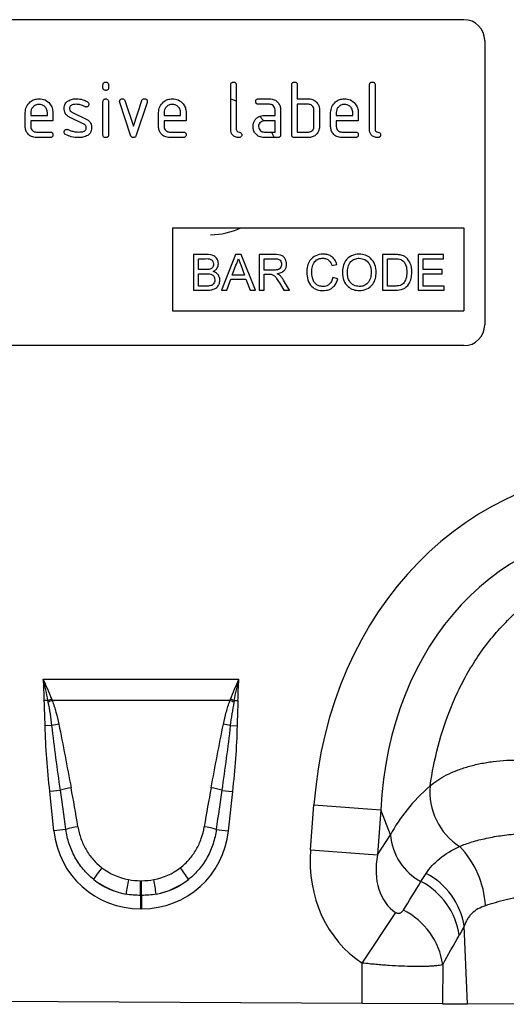
# Model space of a CAD drawing. Units: millimetres. Extents: x 3548 to 5384, y 3426 to 4406.
# Drawn here: x 4705 to 4775, y 4169 to 4311 of the extents above; entities that cross this region are included whole.
import ezdxf

# ---------------------------------------------------------------- set-up
doc = ezdxf.new("R2010")
doc.units = ezdxf.units.MM
doc.layers.add('3006477', color=7, linetype='Continuous')

# ---------------------------------------------------------------- blocks, each defined once
blk = doc.blocks.new('1256130_002_Front_view')
for p, q in [((881.5, 137.5), (789.5, 137.5)), ((884.5, 134.5), (884.5, 93.5)), ((829.5, 127.71), (829.5, 128.1)), ((830.3, 128.1), (830.3, 127.71)), ((847.9, 121.7), (847.9, 128.1)), ((848.7, 128.1), (848.7, 121.7)), ((856.7, 120.9), (856.7, 128.1)), ((857.5, 128.1), (857.5, 126.1)), ((867.9, 121.7), (867.9, 128.1)), ((868.7, 128.1), (868.7, 121.7)), ((829.5, 120.9), (829.5, 125.67)), ((830.3, 125.67), (830.3, 120.9)), ((833.49, 120.83), (831.92, 125.57)), ((832.67, 125.83), (833.88, 122.17)), ((833.88, 122.17), (835.09, 125.83)), ((835.85, 125.57), (834.28, 120.83)), ((847.9, 126.07), (848.7, 125.79)), ((851.91, 126.1), (853.5, 126.1)), ((853.5, 125.3), (851.91, 125.3)), ((857.5, 126.1), (859.1, 126.1)), ((859.1, 125.3), (857.5, 125.3)), ((857.5, 125.3), (857.5, 121.3)), ((818.3, 122.1), (818.3, 124.1)), ((819.1, 124.1), (819.1, 123.7)), ((819.1, 123.7), (821.49, 123.7)), ((821.49, 123.7), (821.49, 124.1)), ((822.28, 124.1), (822.28, 122.9)), ((825.02, 124.17), (827.08, 123.17)), ((837.5, 122.1), (837.5, 124.1)), ((838.3, 124.1), (838.3, 123.7)), ((838.3, 123.7), (840.69, 123.7)), ((840.69, 123.7), (840.69, 124.1)), ((841.48, 124.1), (841.48, 122.9)), ((852.71, 123.7), (854.3, 123.7)), ((854.3, 123.7), (854.3, 124.5)), ((855.1, 124.5), (855.1, 120.9)), ((859.9, 122.1), (859.9, 124.5)), ((860.7, 124.5), (860.7, 122.1)), ((862.3, 122.1), (862.3, 124.1)), ((863.1, 124.1), (863.1, 123.7)), ((863.1, 123.7), (865.49, 123.7)), ((865.49, 123.7), (865.49, 124.1)), ((866.28, 124.1), (866.28, 122.9)), ((819.1, 122.9), (819.1, 122.1)), ((822.28, 122.9), (819.1, 122.9)), ((826.74, 122.45), (824.7, 123.44)), ((838.3, 122.9), (838.3, 122.1)), ((841.48, 122.9), (838.3, 122.9)), ((854.3, 122.9), (852.71, 122.9)), ((854.3, 121.3), (854.3, 122.9)), ((863.1, 122.9), (863.1, 122.1)), ((866.28, 122.9), (863.1, 122.9)), ((819.9, 121.3), (821.88, 121.3)), ((839.1, 121.3), (841.08, 121.3)), ((852.71, 121.3), (854.3, 121.3)), ((853.77, 121.3), (854.17, 120.5)), ((857.5, 121.3), (859.1, 121.3)), ((863.9, 121.3), (865.88, 121.3)), ((821.88, 120.5), (819.9, 120.5)), ((841.08, 120.5), (839.1, 120.5)), ((854.7, 120.5), (852.71, 120.5)), ((859.1, 120.5), (857.1, 120.5)), ((865.88, 120.5), (863.9, 120.5)), ((839.5, 107.5), (881.5, 107.5)), ((839.5, 107.5), (839.5, 95.5)), ((881.5, 107.5), (881.5, 95.5)), ((844.44, 103.64), (842.52, 103.64)), ((842.52, 103.64), (842.52, 98.5)), ((843.25, 101.46), (843.25, 103.04)), ((843.25, 103.04), (844.22, 103.04)), ((848.6, 103.64), (846.56, 98.5)), ((849.42, 103.64), (848.6, 103.64)), ((851.46, 98.5), (849.42, 103.64)), ((852, 103.64), (852, 98.5)), ((854.23, 103.64), (852, 103.64)), ((852.73, 101.4), (852.73, 103.04)), ((852.73, 103.04), (854.26, 103.04)), ((869.79, 103.64), (869.79, 98.5)), ((871.54, 103.64), (869.79, 103.64)), ((870.51, 103.04), (871.55, 103.04)), ((870.51, 99.09), (870.51, 103.04)), ((878.54, 103.64), (874.92, 103.64)), ((874.92, 103.64), (874.92, 98.5)), ((875.65, 101.46), (875.65, 103.04)), ((875.65, 103.04), (878.54, 103.04)), ((878.54, 103.04), (878.54, 103.64)), ((844.3, 101.46), (843.25, 101.46)), ((843.25, 100.87), (844.38, 100.87)), ((843.25, 99.09), (843.25, 100.87)), ((848.13, 100.67), (848.66, 102.1)), ((849.39, 102.02), (849.89, 100.67)), ((854.1, 101.4), (852.73, 101.4)), ((852.73, 100.8), (853.47, 100.8)), ((852.73, 98.5), (852.73, 100.8)), ((862.48, 102.05), (863.2, 102.21)), ((878.35, 101.46), (875.65, 101.46)), ((875.65, 100.87), (878.35, 100.87)), ((875.65, 99.09), (875.65, 100.87)), ((878.35, 100.87), (878.35, 101.46)), ((847.33, 98.5), (847.91, 100.08)), ((847.91, 100.08), (850.1, 100.08)), ((849.89, 100.67), (848.13, 100.67)), ((850.1, 100.08), (850.69, 98.5)), ((854.91, 99.58), (855.55, 98.5)), ((856.38, 98.5), (855.53, 99.92)), ((863.33, 100.14), (862.61, 100.31)), ((842.52, 98.5), (844.45, 98.5)), ((844.46, 99.09), (843.25, 99.09)), ((846.56, 98.5), (847.33, 98.5)), ((850.69, 98.5), (851.46, 98.5)), ((852, 98.5), (852.73, 98.5)), ((855.55, 98.5), (856.38, 98.5)), ((869.79, 98.5), (871.63, 98.5)), ((871.57, 99.09), (870.51, 99.09)), ((874.92, 98.5), (878.68, 98.5)), ((878.68, 99.09), (875.65, 99.09)), ((878.68, 98.5), (878.68, 99.09)), ((839.5, 95.5), (881.5, 95.5)), ((881.5, 90.5), (789.5, 90.5)), ((820.9, 42.39), (849.09, 42.39)), ((821.58, 39.32), (821.05, 39.31)), ((847.8, 39.32), (822.2, 39.32)), ((848.41, 39.32), (848.95, 39.31)), ((822.15, 35.72), (821.17, 35.7)), ((847.84, 35.72), (848.82, 35.7)), ((823.37, 26.38), (821.84, 26.22)), ((822.43, 20.56), (821.84, 26.22)), ((846.62, 26.38), (848.15, 26.22)), ((848.15, 26.22), (847.56, 20.56)), ((859.41, 17.81), (859.9, 24.28)), ((859.9, 24.28), (869.53, 23.56)), ((869.53, 23.56), (869.04, 17.09)), ((870.93, 19.97), (869.53, 23.56)), ((824.17, 20.74), (822.43, 20.56)), ((845.83, 20.74), (847.56, 20.56)), ((869.04, 17.09), (870.93, 19.97)), ((859.41, 17.81), (869.04, 17.09)), ((834.92, 13.35), (835.07, 13.35)), ((834.92, 11.23), (834.92, 13.35)), ((835.07, 11.23), (835.07, 13.35)), ((834.92, 11.23), (834.92, 9.31)), ((835.07, 11.23), (834.92, 11.23)), ((835.07, 11.23), (835.07, 9.31)), ((835.07, 9.31), (834.92, 9.31)), ((866.86, 1.47), (871.67, 8.77)), ((882.01, -4.41), (881.53, 6.79)), ((866.83, -4.34), (866.86, 1.47)), ((878.45, 1.25), (878.42, -4.4)), ((866.83, -4.34), (803.12, -4.02)), ((878.42, -4.4), (866.83, -4.34)), ((878.42, -4.4), (882.01, -4.41)), ((893.7, -4.47), (882.01, -4.41))]:
    blk.add_line(p, q)
at = {"flags": 128}
blk.add_lwpolyline([(852.05, 123.59), (852.07, 123.57), (852.64, 122.95)], dxfattribs=at)
for centre, radius, start, end in [((881.5, 134.5), 3, 0, 90), ((845, 116.5), 10, 270, 295.8419), ((881.5, 93.5), 3, 270, 0), ((829.39, 19.12), 21.66, 109.6156, 111.1307), ((829.13, 20.29), 20.26, 110.0144, 111.7482), ((840.86, 20.29), 20.26, 68.2518, 69.9856), ((840.6, 19.12), 21.66, 68.8693, 70.3844), ((826.64, 18.38), 17.91, 101.2973, 104.5169), ((843.35, 18.38), 17.91, 75.4831, 78.7027), ((886, 26.19), 9.41, 174.9435, 237.0431), ((827.39, 12.94), 14.03, 100.1695, 106.6235), ((842.61, 12.94), 14.03, 73.3765, 79.8305), ((827.58, 9.5), 11.75, 98.2409, 106.9087), ((842.41, 9.5), 11.75, 73.0913, 81.7591), ((879.29, 20.61), 8.39, 184.4063, 241.7017), ((870.97, 8.9), 13.67, 3.5795, 43.4934), ((841.87, 5.08), 16.11, 141.0341, 148.3136), ((828.12, 5.08), 16.11, 31.6864, 38.9659), ((871.29, 5.19), 10.37, 8.8588, 62.6606), ((883.12, 3.77), 50.88, 168.9701, 171.3489), ((786.87, 3.77), 50.88, 8.6511, 11.0299), ((870.52, 3.99), 10.41, 8.2257, 62.582), ((868.12, -0.25), 10.44, 8.2495, 63.4914)]:
    blk.add_arc(centre, radius, start, end)
for centre, major_axis, ratio, start_param, end_param in [((913.02, 12.74), (22.22, -57.03), 0.849591, 2.817574, 4.199488), ((913.02, 12.74), (-19.13, 49.12), 0.796813, 5.959167, 7.341081), ((911.77, 15.93), (42.7, 4.85), 0.561308, 2.47099, 2.775889), ((824.4, 1.82), (-4.11, 38.93), 0.051089, 5.214594, 5.389824), ((824.4, 2.02), (-4.13, 38.93), 0.102178, 5.214509, 5.389739), ((845.59, 2.02), (4.13, 38.93), 0.102178, 0.893446, 1.068676), ((845.59, 1.82), (4.11, 38.93), 0.051089, 0.893361, 1.068591), ((835.73, 22.77), (9.25, 10.27), 0.940719, 2.438827, 3.844358), ((834.26, 22.77), (-9.25, 10.27), 0.940719, 2.438827, 3.844358), ((878.16, 18.67), (-11.26, -17.24), 0.874317, 5.274834, 6.280196), ((878.16, 18.67), (6.48, 9.92), 0.675428, 2.133241, 3.138603), ((835.23, 22.42), (8.02, 4.8), 0.959432, 3.502876, 3.968793), ((834.77, 22.42), (8.02, -4.8), 0.959432, 5.455985, 5.921902), ((835.73, 22.77), (7.99, 8.87), 0.921444, 3.192041, 3.657958), ((835.23, 22.21), (10.27, 4.58), 0.974203, 3.620006, 4.085923), ((834.26, 22.77), (-7.99, 8.87), 0.921444, 2.625227, 3.091144), ((834.77, 22.21), (10.27, -4.58), 0.974203, 5.338855, 5.804772), ((789.81, -116.61), (162.28, 260.52), 0.014827, 5.225082, 5.243325), ((799.47, -116.66), (152.51, 261.06), 0.032658, 5.199959, 5.218202)]:
    blk.add_ellipse(centre, major_axis=major_axis, ratio=ratio, start_param=start_param, end_param=end_param)
for points, knots in [([(829.5, 128.1), (829.5, 128.16), (829.51, 128.28), (829.61, 128.43), (829.76, 128.49), (829.85, 128.5), (829.9, 128.5)], [0, 0, 0, 0, 0.280747, 0.559078, 0.7793, 1, 1, 1, 1]), ([(829.9, 128.5), (829.96, 128.5), (830.08, 128.49), (830.23, 128.39), (830.29, 128.24), (830.3, 128.15), (830.3, 128.1)], [0, 0, 0, 0, 0.280669, 0.558898, 0.779069, 1, 1, 1, 1]), ([(847.9, 128.1), (847.9, 128.16), (847.91, 128.28), (848.01, 128.43), (848.16, 128.49), (848.25, 128.5), (848.3, 128.5)], [0, 0, 0, 0, 0.280763, 0.559007, 0.779253, 1, 1, 1, 1]), ([(848.3, 128.5), (848.36, 128.5), (848.48, 128.49), (848.63, 128.39), (848.69, 128.24), (848.7, 128.15), (848.7, 128.1)], [0, 0, 0, 0, 0.280669, 0.558931, 0.779165, 1, 1, 1, 1]), ([(856.7, 128.1), (856.7, 128.16), (856.71, 128.28), (856.81, 128.43), (856.96, 128.49), (857.05, 128.5), (857.1, 128.5)], [0, 0, 0, 0, 0.280763, 0.559007, 0.779253, 1, 1, 1, 1]), ([(857.1, 128.5), (857.16, 128.5), (857.28, 128.49), (857.43, 128.39), (857.49, 128.24), (857.5, 128.15), (857.5, 128.1)], [0, 0, 0, 0, 0.280669, 0.558931, 0.779165, 1, 1, 1, 1]), ([(867.9, 128.1), (867.9, 128.16), (867.91, 128.28), (868.01, 128.43), (868.16, 128.49), (868.25, 128.5), (868.3, 128.5)], [0, 0, 0, 0, 0.280763, 0.559007, 0.779253, 1, 1, 1, 1]), ([(868.3, 128.5), (868.36, 128.5), (868.48, 128.49), (868.63, 128.39), (868.69, 128.24), (868.7, 128.15), (868.7, 128.1)], [0, 0, 0, 0, 0.280669, 0.558931, 0.779165, 1, 1, 1, 1]), ([(829.9, 127.31), (829.84, 127.31), (829.72, 127.32), (829.57, 127.42), (829.51, 127.56), (829.5, 127.66), (829.5, 127.71)], [0, 0, 0, 0, 0.280602, 0.55855, 0.778688, 1, 1, 1, 1]), ([(830.3, 127.71), (830.3, 127.64), (830.29, 127.52), (830.19, 127.38), (830.04, 127.31), (829.95, 127.31), (829.9, 127.31)], [0, 0, 0, 0, 0.280653, 0.559015, 0.779223, 1, 1, 1, 1]), ([(818.3, 124.1), (818.33, 124.39), (818.4, 124.98), (818.95, 125.63), (819.6, 126.04), (820.06, 126.08), (820.29, 126.1)], [0, 0, 0, 0, 0.279553, 0.559352, 0.779634, 1, 1, 1, 1]), ([(820.29, 125.29), (820.12, 125.27), (819.76, 125.23), (819.38, 124.9), (819.14, 124.51), (819.11, 124.24), (819.1, 124.1)], [0, 0, 0, 0, 0.279532, 0.559299, 0.779622, 1, 1, 1, 1]), ([(820.29, 126.1), (820.59, 126.07), (821.18, 126), (821.83, 125.46), (822.22, 124.79), (822.26, 124.33), (822.28, 124.1)], [0, 0, 0, 0, 0.279581, 0.55926, 0.779571, 1, 1, 1, 1]), ([(821.49, 124.1), (821.47, 124.27), (821.43, 124.63), (821.1, 125.01), (820.71, 125.26), (820.43, 125.28), (820.29, 125.29)], [0, 0, 0, 0, 0.279524, 0.559345, 0.779653, 1, 1, 1, 1]), ([(823.9, 124.7), (823.9, 124.82), (823.92, 125.06), (824.08, 125.46), (824.32, 125.65), (824.46, 125.77)], [0, 0, 0, 0, 0.280743, 0.561096, 1, 1, 1, 1]), ([(824.46, 125.77), (824.68, 125.88), (825.06, 126.08), (825.49, 126.09), (825.68, 126.1)], [0, 0, 0, 0, 0.55918, 1, 1, 1, 1]), ([(825.68, 125.3), (825.46, 125.29), (825.19, 125.28), (824.89, 125.13), (824.78, 125.02), (824.7, 124.87), (824.69, 124.76), (824.69, 124.71)], [0, 0, 0, 0, 0.49895, 0.624351, 0.74948, 0.874719, 1, 1, 1, 1]), ([(825.68, 126.1), (825.99, 126.08), (826.56, 126.04), (827.05, 125.77), (827.26, 125.66)], [0, 0, 0, 0, 0.559762, 1, 1, 1, 1]), ([(826.89, 124.96), (826.68, 125.07), (826.3, 125.26), (825.87, 125.29), (825.68, 125.3)], [0, 0, 0, 0, 0.559809, 1, 1, 1, 1]), ([(827.08, 124.91), (827.04, 124.91), (826.98, 124.91), (826.92, 124.94), (826.89, 124.96)], [0, 0, 0, 0, 0.559363, 1, 1, 1, 1]), ([(827.48, 125.31), (827.47, 125.25), (827.45, 125.13), (827.35, 125), (827.22, 124.92), (827.12, 124.91), (827.08, 124.91)], [0, 0, 0, 0, 0.2793788, 0.5596507, 0.779915, 1, 1, 1, 1]), ([(827.26, 125.66), (827.33, 125.61), (827.45, 125.52), (827.47, 125.37), (827.48, 125.31)], [0, 0, 0, 0, 0.559625, 1, 1, 1, 1]), ([(829.5, 125.67), (829.5, 125.73), (829.51, 125.85), (829.61, 126), (829.76, 126.06), (829.85, 126.07), (829.9, 126.07)], [0, 0, 0, 0, 0.280747, 0.559078, 0.7793, 1, 1, 1, 1]), ([(829.9, 126.07), (829.96, 126.07), (830.08, 126.06), (830.23, 125.96), (830.29, 125.81), (830.3, 125.72), (830.3, 125.67)], [0, 0, 0, 0, 0.2806695, 0.5588982, 0.7790691, 1, 1, 1, 1]), ([(831.9, 125.71), (831.9, 125.76), (831.92, 125.88), (832.03, 126.01), (832.15, 126.09), (832.25, 126.1), (832.29, 126.1)], [0, 0, 0, 0, 0.279308, 0.558966, 0.779531, 1, 1, 1, 1]), ([(831.92, 125.57), (831.91, 125.6), (831.9, 125.64), (831.9, 125.69), (831.9, 125.71)], [0, 0, 0, 0, 0.559826, 1, 1, 1, 1]), ([(832.29, 126.1), (832.34, 126.1), (832.43, 126.09), (832.59, 126.01), (832.64, 125.9), (832.67, 125.83)], [0, 0, 0, 0, 0.281095, 0.562005, 1, 1, 1, 1]), ([(835.09, 125.83), (835.11, 125.87), (835.14, 125.96), (835.27, 126.08), (835.39, 126.09), (835.47, 126.1)], [0, 0, 0, 0, 0.280868, 0.561605, 1, 1, 1, 1]), ([(835.47, 126.1), (835.53, 126.1), (835.65, 126.09), (835.8, 125.99), (835.87, 125.85), (835.87, 125.75), (835.87, 125.71)], [0, 0, 0, 0, 0.2806001, 0.5585021, 0.7787381, 1, 1, 1, 1]), ([(835.87, 125.71), (835.87, 125.68), (835.87, 125.64), (835.86, 125.59), (835.85, 125.57)], [0, 0, 0, 0, 0.559382, 1, 1, 1, 1]), ([(837.5, 124.1), (837.53, 124.39), (837.6, 124.98), (838.15, 125.63), (838.8, 126.04), (839.26, 126.08), (839.49, 126.1)], [0, 0, 0, 0, 0.279553, 0.559352, 0.779634, 1, 1, 1, 1]), ([(839.49, 125.29), (839.32, 125.27), (838.96, 125.23), (838.58, 124.9), (838.34, 124.51), (838.31, 124.24), (838.3, 124.1)], [0, 0, 0, 0, 0.2795321, 0.5592991, 0.7796219, 1, 1, 1, 1]), ([(839.49, 126.1), (839.79, 126.07), (840.38, 126), (841.03, 125.46), (841.42, 124.79), (841.46, 124.33), (841.48, 124.1)], [0, 0, 0, 0, 0.279581, 0.55926, 0.779571, 1, 1, 1, 1]), ([(840.69, 124.1), (840.67, 124.27), (840.63, 124.63), (840.3, 125.01), (839.91, 125.26), (839.63, 125.28), (839.49, 125.29)], [0, 0, 0, 0, 0.279524, 0.559345, 0.779653, 1, 1, 1, 1]), ([(851.51, 125.7), (851.52, 125.76), (851.52, 125.88), (851.62, 126.03), (851.77, 126.09), (851.86, 126.1), (851.91, 126.1)], [0, 0, 0, 0, 0.280669, 0.558898, 0.779069, 1, 1, 1, 1]), ([(851.91, 125.3), (851.85, 125.3), (851.73, 125.31), (851.58, 125.41), (851.52, 125.56), (851.52, 125.65), (851.51, 125.7)], [0, 0, 0, 0, 0.280747, 0.559078, 0.7793, 1, 1, 1, 1]), ([(853.5, 126.1), (853.74, 126.07), (854.21, 126.02), (854.73, 125.58), (855.05, 125.06), (855.08, 124.69), (855.1, 124.5)], [0, 0, 0, 0, 0.279576, 0.559296, 0.779523, 1, 1, 1, 1]), ([(854.3, 124.5), (854.29, 124.62), (854.26, 124.86), (854.04, 125.12), (853.78, 125.28), (853.6, 125.29), (853.5, 125.3)], [0, 0, 0, 0, 0.27963, 0.559223, 0.779548, 1, 1, 1, 1]), ([(859.1, 126.1), (859.26, 126.09), (859.57, 126.07), (860.1, 125.84), (860.34, 125.51), (860.49, 125.31)], [0, 0, 0, 0, 0.2808194, 0.5612528, 1, 1, 1, 1]), ([(859.9, 124.5), (859.89, 124.62), (859.86, 124.86), (859.64, 125.12), (859.38, 125.28), (859.19, 125.29), (859.1, 125.3)], [0, 0, 0, 0, 0.279621, 0.559225, 0.779528, 1, 1, 1, 1]), ([(860.49, 125.31), (860.56, 125.16), (860.68, 124.91), (860.69, 124.62), (860.7, 124.5)], [0, 0, 0, 0, 0.5597983, 1, 1, 1, 1]), ([(862.3, 124.1), (862.33, 124.39), (862.4, 124.98), (862.95, 125.63), (863.6, 126.04), (864.06, 126.08), (864.29, 126.1)], [0, 0, 0, 0, 0.2795526, 0.5593516, 0.7796344, 1, 1, 1, 1]), ([(864.29, 125.29), (864.12, 125.27), (863.76, 125.23), (863.38, 124.9), (863.14, 124.51), (863.11, 124.24), (863.1, 124.1)], [0, 0, 0, 0, 0.279532, 0.559299, 0.779622, 1, 1, 1, 1]), ([(864.29, 126.1), (864.59, 126.07), (865.18, 126), (865.83, 125.46), (866.22, 124.79), (866.26, 124.33), (866.28, 124.1)], [0, 0, 0, 0, 0.279581, 0.55926, 0.779571, 1, 1, 1, 1]), ([(865.49, 124.1), (865.47, 124.27), (865.43, 124.63), (865.1, 125.01), (864.71, 125.26), (864.43, 125.28), (864.29, 125.29)], [0, 0, 0, 0, 0.279524, 0.559345, 0.779653, 1, 1, 1, 1]), ([(824.7, 123.44), (824.57, 123.51), (824.31, 123.66), (823.97, 124.08), (823.92, 124.47), (823.9, 124.7)], [0, 0, 0, 0, 0.2810354, 0.561468, 1, 1, 1, 1]), ([(824.69, 124.71), (824.69, 124.64), (824.7, 124.52), (824.8, 124.31), (824.93, 124.22), (825.02, 124.17)], [0, 0, 0, 0, 0.280898, 0.562064, 1, 1, 1, 1]), ([(851.33, 122.91), (851.41, 123.04), (851.59, 123.3), (852.06, 123.63), (852.46, 123.67), (852.71, 123.7)], [0, 0, 0, 0, 0.280755, 0.561071, 1, 1, 1, 1]), ([(819.9, 120.5), (819.66, 120.53), (819.19, 120.58), (818.66, 121.01), (818.35, 121.54), (818.32, 121.91), (818.3, 122.1)], [0, 0, 0, 0, 0.279619, 0.559267, 0.779559, 1, 1, 1, 1]), ([(819.1, 122.1), (819.11, 121.98), (819.14, 121.75), (819.36, 121.49), (819.62, 121.33), (819.8, 121.31), (819.9, 121.3)], [0, 0, 0, 0, 0.2794572, 0.5593552, 0.7797238, 1, 1, 1, 1]), ([(827.08, 121.9), (827.07, 121.96), (827.07, 122.09), (826.97, 122.3), (826.83, 122.39), (826.74, 122.45)], [0, 0, 0, 0, 0.2808798, 0.561791, 1, 1, 1, 1]), ([(827.08, 123.17), (827.21, 123.1), (827.46, 122.95), (827.81, 122.52), (827.85, 122.14), (827.87, 121.9)], [0, 0, 0, 0, 0.280963, 0.561328, 1, 1, 1, 1]), ([(839.1, 120.5), (838.86, 120.53), (838.39, 120.58), (837.86, 121.01), (837.55, 121.54), (837.52, 121.91), (837.5, 122.1)], [0, 0, 0, 0, 0.2796189, 0.559267, 0.7795589, 1, 1, 1, 1]), ([(838.3, 122.1), (838.31, 121.98), (838.34, 121.75), (838.56, 121.49), (838.82, 121.33), (839, 121.31), (839.1, 121.3)], [0, 0, 0, 0, 0.279457, 0.559355, 0.779724, 1, 1, 1, 1]), ([(851.12, 122.1), (851.13, 122.26), (851.15, 122.54), (851.27, 122.79), (851.33, 122.91)], [0, 0, 0, 0, 0.55981, 1, 1, 1, 1]), ([(852.71, 120.5), (852.47, 120.53), (852, 120.58), (851.48, 121.02), (851.16, 121.54), (851.13, 121.91), (851.12, 122.1)], [0, 0, 0, 0, 0.279642, 0.559234, 0.779508, 1, 1, 1, 1]), ([(852.71, 122.9), (852.59, 122.89), (852.36, 122.86), (852.1, 122.64), (851.94, 122.38), (851.92, 122.19), (851.91, 122.1)], [0, 0, 0, 0, 0.279478, 0.559304, 0.77968, 1, 1, 1, 1]), ([(851.91, 122.1), (851.93, 121.98), (851.96, 121.75), (852.17, 121.49), (852.43, 121.33), (852.62, 121.31), (852.71, 121.3)], [0, 0, 0, 0, 0.279457, 0.559355, 0.779724, 1, 1, 1, 1]), ([(860.7, 122.1), (860.67, 121.86), (860.62, 121.39), (860.19, 120.86), (859.66, 120.55), (859.29, 120.52), (859.1, 120.5)], [0, 0, 0, 0, 0.279624, 0.559286, 0.779575, 1, 1, 1, 1]), ([(859.1, 121.3), (859.22, 121.31), (859.45, 121.34), (859.72, 121.56), (859.88, 121.82), (859.89, 122.01), (859.9, 122.1)], [0, 0, 0, 0, 0.279574, 0.559225, 0.779646, 1, 1, 1, 1]), ([(863.9, 120.5), (863.66, 120.53), (863.19, 120.58), (862.66, 121.01), (862.35, 121.54), (862.32, 121.91), (862.3, 122.1)], [0, 0, 0, 0, 0.2796189, 0.559267, 0.7795589, 1, 1, 1, 1]), ([(863.1, 122.1), (863.11, 121.98), (863.14, 121.75), (863.36, 121.49), (863.62, 121.33), (863.8, 121.31), (863.9, 121.3)], [0, 0, 0, 0, 0.279457, 0.559355, 0.779724, 1, 1, 1, 1]), ([(821.88, 121.3), (821.94, 121.3), (822.07, 121.29), (822.21, 121.19), (822.28, 121.04), (822.28, 120.95), (822.28, 120.9)], [0, 0, 0, 0, 0.280653, 0.559015, 0.779223, 1, 1, 1, 1]), ([(822.28, 120.9), (822.28, 120.84), (822.27, 120.72), (822.17, 120.57), (822.03, 120.51), (821.93, 120.5), (821.88, 120.5)], [0, 0, 0, 0, 0.280602, 0.55855, 0.778688, 1, 1, 1, 1]), ([(823.9, 121.3), (823.9, 121.36), (823.92, 121.48), (824.03, 121.6), (824.15, 121.69), (824.25, 121.69), (824.29, 121.7)], [0, 0, 0, 0, 0.279305, 0.55917, 0.77957, 1, 1, 1, 1]), ([(824.12, 120.94), (824.05, 120.99), (823.92, 121.08), (823.9, 121.23), (823.9, 121.3)], [0, 0, 0, 0, 0.559449, 1, 1, 1, 1]), ([(826.04, 120.5), (825.67, 120.51), (824.99, 120.54), (824.39, 120.82), (824.12, 120.94)], [0, 0, 0, 0, 0.560159, 1, 1, 1, 1]), ([(824.29, 121.7), (824.32, 121.69), (824.37, 121.69), (824.42, 121.67), (824.44, 121.67)], [0, 0, 0, 0, 0.559329, 1, 1, 1, 1]), ([(824.44, 121.67), (824.55, 121.62), (824.74, 121.55), (824.93, 121.48), (825.01, 121.44)], [0, 0, 0, 0, 0.5599878, 1, 1, 1, 1]), ([(825.01, 121.44), (825.21, 121.4), (825.55, 121.32), (825.91, 121.31), (826.07, 121.3)], [0, 0, 0, 0, 0.559987, 1, 1, 1, 1]), ([(827.3, 120.81), (827.08, 120.7), (826.68, 120.52), (826.24, 120.51), (826.04, 120.5)], [0, 0, 0, 0, 0.559035, 1, 1, 1, 1]), ([(826.07, 121.3), (826.29, 121.31), (826.57, 121.32), (826.87, 121.47), (826.99, 121.58), (827.07, 121.73), (827.07, 121.84), (827.08, 121.9)], [0, 0, 0, 0, 0.4990087, 0.6244063, 0.7495858, 0.8747217, 1, 1, 1, 1]), ([(827.87, 121.9), (827.85, 121.65), (827.8, 121.21), (827.45, 120.93), (827.3, 120.81)], [0, 0, 0, 0, 0.559131, 1, 1, 1, 1]), ([(829.9, 120.5), (829.84, 120.5), (829.72, 120.51), (829.57, 120.61), (829.51, 120.76), (829.5, 120.85), (829.5, 120.9)], [0, 0, 0, 0, 0.280602, 0.55855, 0.778688, 1, 1, 1, 1]), ([(830.3, 120.9), (830.3, 120.84), (830.29, 120.72), (830.19, 120.57), (830.04, 120.51), (829.95, 120.5), (829.9, 120.5)], [0, 0, 0, 0, 0.280653, 0.559015, 0.779223, 1, 1, 1, 1]), ([(833.88, 120.5), (833.83, 120.5), (833.73, 120.51), (833.57, 120.63), (833.52, 120.75), (833.49, 120.83)], [0, 0, 0, 0, 0.280091, 0.561469, 1, 1, 1, 1]), ([(834.28, 120.83), (834.26, 120.78), (834.23, 120.69), (834.13, 120.57), (834.01, 120.51), (833.93, 120.5), (833.88, 120.5)], [0, 0, 0, 0, 0.280137, 0.559877, 0.779607, 1, 1, 1, 1]), ([(841.08, 121.3), (841.14, 121.3), (841.27, 121.29), (841.41, 121.19), (841.48, 121.04), (841.48, 120.95), (841.48, 120.9)], [0, 0, 0, 0, 0.280653, 0.559015, 0.779223, 1, 1, 1, 1]), ([(841.48, 120.9), (841.48, 120.84), (841.47, 120.72), (841.37, 120.57), (841.23, 120.51), (841.13, 120.5), (841.08, 120.5)], [0, 0, 0, 0, 0.280602, 0.55855, 0.778688, 1, 1, 1, 1]), ([(849.1, 120.5), (848.92, 120.52), (848.56, 120.55), (848.14, 120.86), (847.93, 121.28), (847.91, 121.56), (847.9, 121.7)], [0, 0, 0, 0, 0.28008, 0.559069, 0.779201, 1, 1, 1, 1]), ([(848.7, 121.7), (848.7, 121.65), (848.71, 121.54), (848.85, 121.38), (849.1, 121.3), (849.35, 121.23), (849.48, 121.05), (849.49, 120.95), (849.5, 120.9)], [0, 0, 0, 0, 0.1253046, 0.2503353, 0.4998957, 0.7496864, 0.8747157, 1, 1, 1, 1]), ([(849.5, 120.9), (849.49, 120.84), (849.49, 120.72), (849.39, 120.57), (849.24, 120.51), (849.15, 120.5), (849.1, 120.5)], [0, 0, 0, 0, 0.280602, 0.55855, 0.778688, 1, 1, 1, 1]), ([(855.1, 120.9), (855.1, 120.84), (855.09, 120.72), (854.99, 120.57), (854.84, 120.51), (854.75, 120.5), (854.7, 120.5)], [0, 0, 0, 0, 0.280596, 0.558566, 0.778787, 1, 1, 1, 1]), ([(857.1, 120.5), (857.04, 120.5), (856.92, 120.51), (856.77, 120.61), (856.71, 120.76), (856.7, 120.85), (856.7, 120.9)], [0, 0, 0, 0, 0.280711, 0.558625, 0.778846, 1, 1, 1, 1]), ([(865.88, 121.3), (865.94, 121.3), (866.07, 121.29), (866.21, 121.19), (866.28, 121.04), (866.28, 120.95), (866.28, 120.9)], [0, 0, 0, 0, 0.280653, 0.559015, 0.779223, 1, 1, 1, 1]), ([(866.28, 120.9), (866.28, 120.84), (866.27, 120.72), (866.17, 120.57), (866.03, 120.51), (865.93, 120.5), (865.88, 120.5)], [0, 0, 0, 0, 0.280602, 0.55855, 0.778688, 1, 1, 1, 1]), ([(869.1, 120.5), (868.92, 120.52), (868.56, 120.55), (868.14, 120.86), (867.93, 121.28), (867.91, 121.56), (867.9, 121.7)], [0, 0, 0, 0, 0.28008, 0.559069, 0.779201, 1, 1, 1, 1]), ([(868.7, 121.7), (868.7, 121.65), (868.71, 121.54), (868.85, 121.38), (869.1, 121.3), (869.35, 121.23), (869.48, 121.05), (869.49, 120.95), (869.5, 120.9)], [0, 0, 0, 0, 0.1253046, 0.2503353, 0.4998957, 0.7496864, 0.8747157, 1, 1, 1, 1]), ([(869.5, 120.9), (869.49, 120.84), (869.49, 120.72), (869.39, 120.57), (869.24, 120.51), (869.15, 120.5), (869.1, 120.5)], [0, 0, 0, 0, 0.280602, 0.55855, 0.778688, 1, 1, 1, 1]), ([(861.22, 103.7), (860.85, 103.66), (860.11, 103.57), (859.29, 102.86), (858.91, 101.98), (858.87, 101.4), (858.85, 101.11)], [0, 0, 0, 0, 0.279748, 0.558427, 0.778969, 1, 1, 1, 1]), ([(863.2, 102.21), (863.11, 102.45), (862.94, 102.92), (862.41, 103.41), (861.81, 103.67), (861.42, 103.69), (861.22, 103.7)], [0, 0, 0, 0, 0.280034, 0.559432, 0.779521, 1, 1, 1, 1]), ([(866.43, 103.7), (866.04, 103.66), (865.27, 103.58), (864.44, 102.82), (864.04, 101.91), (864.01, 101.3), (863.99, 101)], [0, 0, 0, 0, 0.279561, 0.558626, 0.779012, 1, 1, 1, 1]), ([(868.86, 101.06), (868.83, 101.44), (868.77, 102.19), (868.17, 103.1), (867.32, 103.62), (866.73, 103.68), (866.43, 103.7)], [0, 0, 0, 0, 0.280402, 0.559503, 0.779637, 1, 1, 1, 1]), ([(844.22, 103.04), (844.51, 103.05), (844.88, 103.07), (845.22, 102.83), (845.38, 102.59), (845.4, 102.38), (845.42, 102.24)], [0, 0, 0, 0, 0.499756, 0.624981, 0.750488, 1, 1, 1, 1]), ([(846.14, 102.31), (846.11, 102.53), (846.03, 102.98), (845.41, 103.59), (844.81, 103.62), (844.44, 103.64)], [0, 0, 0, 0, 0.279967, 0.559633, 1, 1, 1, 1]), ([(845.42, 102.24), (845.41, 102.15), (845.4, 101.98), (845.29, 101.75), (845.12, 101.6), (844.99, 101.55), (844.92, 101.52)], [0, 0, 0, 0, 0.280244, 0.559695, 0.779758, 1, 1, 1, 1]), ([(845.37, 101.2), (845.49, 101.26), (845.72, 101.39), (846.05, 101.75), (846.11, 102.1), (846.14, 102.31)], [0, 0, 0, 0, 0.281363, 0.56221, 1, 1, 1, 1]), ([(848.66, 102.1), (848.74, 102.27), (848.89, 102.57), (848.97, 102.9), (849.01, 103.04)], [0, 0, 0, 0, 0.559975, 1, 1, 1, 1]), ([(849.01, 103.04), (849.08, 102.85), (849.21, 102.51), (849.33, 102.17), (849.39, 102.02)], [0, 0, 0, 0, 0.559998, 1, 1, 1, 1]), ([(855.23, 102.24), (855.22, 102.14), (855.2, 101.94), (855.05, 101.67), (854.69, 101.4), (854.35, 101.4), (854.1, 101.4)], [0, 0, 0, 0, 0.1869904, 0.3738446, 0.5602675, 1, 1, 1, 1]), ([(855.96, 102.25), (855.93, 102.49), (855.87, 102.96), (855.25, 103.63), (854.62, 103.63), (854.23, 103.64)], [0, 0, 0, 0, 0.28058, 0.55933, 1, 1, 1, 1]), ([(854.26, 103.04), (854.39, 103.04), (854.66, 103.03), (855.01, 102.85), (855.2, 102.55), (855.22, 102.34), (855.23, 102.24)], [0, 0, 0, 0, 0.281111, 0.559739, 0.779685, 1, 1, 1, 1]), ([(854.59, 100.87), (854.79, 100.91), (855.19, 100.99), (855.66, 101.32), (855.92, 101.78), (855.94, 102.09), (855.96, 102.25)], [0, 0, 0, 0, 0.280721, 0.559709, 0.77969, 1, 1, 1, 1]), ([(859.58, 101.11), (859.6, 101.38), (859.63, 101.92), (859.95, 102.63), (860.54, 103.06), (860.97, 103.09), (861.19, 103.11)], [0, 0, 0, 0, 0.2811584, 0.560247, 0.7798038, 1, 1, 1, 1]), ([(861.19, 103.11), (861.35, 103.1), (861.69, 103.07), (862.22, 102.72), (862.38, 102.31), (862.48, 102.05)], [0, 0, 0, 0, 0.280694, 0.560413, 1, 1, 1, 1]), ([(864.71, 100.99), (864.72, 101.28), (864.75, 101.86), (865.12, 102.61), (865.75, 103.04), (866.21, 103.09), (866.43, 103.11)], [0, 0, 0, 0, 0.281196, 0.559716, 0.779864, 1, 1, 1, 1]), ([(866.43, 103.11), (866.71, 103.07), (867.28, 103), (867.85, 102.4), (868.1, 101.72), (868.13, 101.29), (868.14, 101.07)], [0, 0, 0, 0, 0.279108, 0.557988, 0.778771, 1, 1, 1, 1]), ([(872.45, 103.56), (872.28, 103.59), (871.98, 103.64), (871.68, 103.64), (871.54, 103.64)], [0, 0, 0, 0, 0.5597333, 1, 1, 1, 1]), ([(871.55, 103.04), (871.71, 103.04), (872, 103.04), (872.28, 102.97), (872.4, 102.94)], [0, 0, 0, 0, 0.56051, 1, 1, 1, 1]), ([(872.4, 102.94), (872.57, 102.83), (872.91, 102.61), (873.24, 101.94), (873.26, 101.42), (873.28, 101.11)], [0, 0, 0, 0, 0.278696, 0.558864, 1, 1, 1, 1]), ([(873.2, 103.2), (873.07, 103.29), (872.84, 103.46), (872.57, 103.53), (872.45, 103.56)], [0, 0, 0, 0, 0.559615, 1, 1, 1, 1]), ([(874, 101.1), (873.98, 101.54), (873.93, 102.33), (873.42, 102.93), (873.2, 103.2)], [0, 0, 0, 0, 0.560981, 1, 1, 1, 1]), ([(844.92, 101.52), (844.81, 101.5), (844.6, 101.46), (844.4, 101.46), (844.3, 101.46)], [0, 0, 0, 0, 0.559459, 1, 1, 1, 1]), ([(844.38, 100.87), (844.68, 100.87), (845.06, 100.87), (845.41, 100.59), (845.58, 100.35), (845.6, 100.13), (845.62, 99.98)], [0, 0, 0, 0, 0.498846, 0.624454, 0.750198, 1, 1, 1, 1]), ([(846.34, 99.97), (846.33, 100.13), (846.3, 100.44), (845.98, 100.94), (845.6, 101.1), (845.37, 101.2)], [0, 0, 0, 0, 0.28088, 0.561474, 1, 1, 1, 1]), ([(853.47, 100.8), (853.54, 100.8), (853.66, 100.8), (853.78, 100.79), (853.83, 100.78)], [0, 0, 0, 0, 0.56011, 1, 1, 1, 1]), ([(854.99, 100.62), (854.92, 100.67), (854.8, 100.77), (854.66, 100.84), (854.59, 100.87)], [0, 0, 0, 0, 0.559669, 1, 1, 1, 1]), ([(858.85, 101.11), (858.89, 100.73), (858.95, 99.97), (859.47, 99.01), (860.34, 98.48), (860.94, 98.45), (861.23, 98.43)], [0, 0, 0, 0, 0.28068, 0.559986, 0.77938, 1, 1, 1, 1]), ([(861.17, 99.03), (860.98, 99.05), (860.61, 99.08), (860.12, 99.37), (859.65, 100.04), (859.61, 100.67), (859.58, 101.11)], [0, 0, 0, 0, 0.186965, 0.373837, 0.560523, 1, 1, 1, 1]), ([(863.99, 101), (864.03, 100.63), (864.11, 99.89), (864.72, 99.01), (865.55, 98.51), (866.14, 98.46), (866.43, 98.43)], [0, 0, 0, 0, 0.280155, 0.55943, 0.779617, 1, 1, 1, 1]), ([(866.42, 99.03), (866.15, 99.06), (865.6, 99.13), (865.02, 99.69), (864.75, 100.35), (864.73, 100.78), (864.71, 100.99)], [0, 0, 0, 0, 0.279186, 0.558445, 0.77893, 1, 1, 1, 1]), ([(868.14, 101.07), (868.12, 100.78), (868.09, 100.22), (867.7, 99.52), (867.09, 99.09), (866.65, 99.05), (866.42, 99.03)], [0, 0, 0, 0, 0.2808394, 0.5599747, 0.7798607, 1, 1, 1, 1]), ([(866.43, 98.43), (866.8, 98.48), (867.56, 98.57), (868.39, 99.28), (868.8, 100.17), (868.84, 100.76), (868.86, 101.06)], [0, 0, 0, 0, 0.279744, 0.558498, 0.779065, 1, 1, 1, 1]), ([(871.63, 98.5), (872.01, 98.52), (872.77, 98.55), (873.61, 99.3), (873.95, 100.21), (873.98, 100.8), (874, 101.1)], [0, 0, 0, 0, 0.280578, 0.557944, 0.778763, 1, 1, 1, 1]), ([(873.28, 101.11), (873.27, 100.77), (873.25, 100.17), (872.92, 99.67), (872.78, 99.46)], [0, 0, 0, 0, 0.561257, 1, 1, 1, 1]), ([(844.45, 98.5), (844.7, 98.51), (845.21, 98.52), (845.89, 98.81), (846.27, 99.37), (846.32, 99.77), (846.34, 99.97)], [0, 0, 0, 0, 0.281283, 0.560168, 0.779988, 1, 1, 1, 1]), ([(845.62, 99.98), (845.61, 99.87), (845.59, 99.64), (845.42, 99.35), (845.17, 99.18), (844.99, 99.14), (844.9, 99.12)], [0, 0, 0, 0, 0.2800327, 0.5595586, 0.7793309, 1, 1, 1, 1]), ([(853.83, 100.78), (853.97, 100.72), (854.26, 100.59), (854.57, 100.12), (854.78, 99.79), (854.91, 99.58)], [0, 0, 0, 0, 0.278201, 0.558672, 1, 1, 1, 1]), ([(855.53, 99.92), (855.45, 100.06), (855.29, 100.31), (855.08, 100.52), (854.99, 100.62)], [0, 0, 0, 0, 0.560029, 1, 1, 1, 1]), ([(862.61, 100.31), (862.56, 100.12), (862.45, 99.74), (862.09, 99.3), (861.63, 99.06), (861.32, 99.04), (861.17, 99.03)], [0, 0, 0, 0, 0.280491, 0.559766, 0.77972, 1, 1, 1, 1]), ([(861.23, 98.43), (861.51, 98.46), (862.06, 98.5), (862.72, 98.94), (863.14, 99.52), (863.27, 99.94), (863.33, 100.14)], [0, 0, 0, 0, 0.27993, 0.559196, 0.779393, 1, 1, 1, 1]), ([(872.78, 99.46), (872.69, 99.38), (872.5, 99.23), (872.07, 99.11), (871.76, 99.1), (871.57, 99.09)], [0, 0, 0, 0, 0.279373, 0.559396, 1, 1, 1, 1]), ([(844.9, 99.12), (844.82, 99.11), (844.67, 99.09), (844.53, 99.09), (844.46, 99.09)], [0, 0, 0, 0, 0.559832, 1, 1, 1, 1]), ([(876.63, 27.02), (876.91, 28.93), (877.29, 30.84), (878.3, 34.66), (878.92, 36.57), (879.9, 38.95), (880.1, 39.43), (880.52, 40.37), (880.75, 40.83), (881.44, 42.22), (881.93, 43.13), (883.54, 45.8), (884.76, 47.51), (887.57, 50.74), (889.11, 52.21), (891.24, 53.86), (891.67, 54.18), (892.56, 54.79), (893.01, 55.09), (894.39, 55.95), (895.34, 56.48), (897.29, 57.42), (898.29, 57.84), (899.83, 58.4), (900.35, 58.57), (901.4, 58.88), (901.93, 59.03), (904.58, 59.67), (906.74, 59.96), (908.95, 60.02)], [0, 0, 0, 0, 0.125, 0.125, 0.25, 0.25, 0.28125, 0.28125, 0.3125, 0.3125, 0.375, 0.375, 0.5, 0.5, 0.625, 0.625, 0.65625, 0.65625, 0.6875, 0.6875, 0.75, 0.75, 0.8125, 0.8125, 0.84375, 0.84375, 0.875, 0.875, 1, 1, 1, 1]), ([(821.17, 35.7), (821.16, 36.3), (821.14, 36.9), (821.09, 38.1), (821.05, 38.71), (821.05, 39.31)], [0, 0, 0, 0, 0.5, 0.5, 1, 1, 1, 1]), ([(822.15, 35.72), (822.09, 36.29), (822.01, 36.85), (821.83, 37.98), (821.73, 38.54), (821.62, 39.1)], [0, 0, 0, 0, 0.5, 0.5, 1, 1, 1, 1]), ([(822.2, 39.32), (822.4, 38.77), (822.57, 38.21), (822.88, 37.08), (823.02, 36.52), (823.13, 35.94)], [0, 0, 0, 0, 0.5, 0.5, 1, 1, 1, 1]), ([(846.86, 35.94), (846.98, 36.52), (847.11, 37.09), (847.42, 38.21), (847.59, 38.77), (847.8, 39.32)], [0, 0, 0, 0, 0.5, 0.5, 1, 1, 1, 1]), ([(848.37, 39.1), (848.26, 38.54), (848.16, 37.98), (847.98, 36.85), (847.9, 36.29), (847.84, 35.72)], [0, 0, 0, 0, 0.5, 0.5, 1, 1, 1, 1]), ([(848.95, 39.31), (848.94, 38.71), (848.91, 38.1), (848.86, 36.9), (848.83, 36.3), (848.82, 35.7)], [0, 0, 0, 0, 0.5, 0.5, 1, 1, 1, 1]), ([(821.84, 26.22), (821.67, 27.8), (821.53, 29.37), (821.29, 32.53), (821.2, 34.11), (821.17, 35.7)], [0, 0, 0, 0, 0.5, 0.5, 1, 1, 1, 1]), ([(823.37, 26.38), (823.15, 27.93), (822.93, 29.49), (822.52, 32.6), (822.32, 34.16), (822.15, 35.72)], [0, 0, 0, 0, 0.5, 0.5, 1, 1, 1, 1]), ([(823.13, 35.94), (823.44, 34.41), (823.74, 32.88), (824.33, 29.81), (824.62, 28.28), (824.91, 26.75)], [0, 0, 0, 0, 0.5, 0.5, 1, 1, 1, 1]), ([(845.08, 26.75), (845.37, 28.28), (845.66, 29.81), (846.25, 32.88), (846.55, 34.41), (846.86, 35.94)], [0, 0, 0, 0, 0.5, 0.5, 1, 1, 1, 1]), ([(847.84, 35.72), (847.67, 34.16), (847.47, 32.6), (847.06, 29.49), (846.85, 27.93), (846.62, 26.38)], [0, 0, 0, 0, 0.5, 0.5, 1, 1, 1, 1]), ([(848.82, 35.7), (848.79, 34.11), (848.7, 32.53), (848.47, 29.37), (848.32, 27.8), (848.15, 26.22)], [0, 0, 0, 0, 0.5, 0.5, 1, 1, 1, 1]), ([(876.63, 27.02), (876.96, 27.31), (877.33, 27.59), (878.12, 28.12), (878.55, 28.37), (879.47, 28.83), (879.96, 29.05), (881.01, 29.46), (881.55, 29.64), (882.68, 29.96), (883.26, 30.11), (884.47, 30.35), (885.09, 30.46), (886.98, 30.7), (888.27, 30.77), (889.59, 30.75)], [0, 0, 0, 0, 0.125, 0.125, 0.25, 0.25, 0.375, 0.375, 0.5, 0.5, 0.625, 0.625, 0.75, 0.75, 1, 1, 1, 1]), ([(828.17, 13.54), (827.61, 13.98), (827.11, 14.47), (826.43, 15.27), (826.22, 15.55), (825.82, 16.13), (825.63, 16.44), (825.12, 17.36), (824.85, 18.01), (824.41, 19.34), (824.26, 20.04), (824.17, 20.74)], [0, 0, 0, 0, 0.25, 0.25, 0.375, 0.375, 0.5, 0.5, 0.75, 0.75, 1, 1, 1, 1]), ([(825.9, 21.13), (825.99, 20.55), (826.14, 19.97), (826.53, 18.87), (826.77, 18.34), (827.2, 17.58), (827.36, 17.34), (827.7, 16.86), (827.88, 16.63), (828.46, 15.97), (828.88, 15.57), (829.35, 15.21)], [0, 0, 0, 0, 0.25, 0.25, 0.5, 0.5, 0.625, 0.625, 0.75, 0.75, 1, 1, 1, 1]), ([(840.64, 15.21), (841.11, 15.57), (841.54, 15.98), (842.3, 16.86), (842.64, 17.33), (843.08, 18.1), (843.22, 18.36), (843.46, 18.89), (843.57, 19.16), (843.86, 19.98), (844, 20.55), (844.09, 21.13)], [0, 0, 0, 0, 0.25, 0.25, 0.5, 0.5, 0.625, 0.625, 0.75, 0.75, 1, 1, 1, 1]), ([(845.83, 20.74), (845.74, 20.04), (845.58, 19.35), (845.26, 18.35), (845.14, 18.03), (844.86, 17.38), (844.7, 17.06), (844.19, 16.13), (843.8, 15.55), (843.12, 14.75), (842.88, 14.49), (842.37, 14), (842.1, 13.76), (841.83, 13.54)], [0, 0, 0, 0, 0.25, 0.25, 0.375, 0.375, 0.5, 0.5, 0.75, 0.75, 0.875, 0.875, 1, 1, 1, 1]), ([(880.88, 18.3), (881.42, 18.52), (882.01, 18.74), (882.98, 19.03), (883.31, 19.13), (884.01, 19.31), (884.38, 19.39), (885.12, 19.55), (885.5, 19.63), (886.28, 19.77), (886.67, 19.83), (887.87, 20), (888.69, 20.08), (889.54, 20.15)], [0, 0, 0, 0, 0.25, 0.25, 0.375, 0.375, 0.5, 0.5, 0.625, 0.625, 0.75, 0.75, 1, 1, 1, 1]), ([(876.05, 14.4), (876.3, 14.79), (876.59, 15.16), (877.25, 15.88), (877.61, 16.22), (878.83, 17.2), (879.78, 17.78), (880.88, 18.3)], [0, 0, 0, 0, 0.25, 0.25, 0.5, 0.5, 1, 1, 1, 1]), ([(891.1, 11.36), (890.48, 11.24), (889.89, 11.13), (889.01, 10.94), (888.72, 10.87), (888.15, 10.74), (887.87, 10.67), (887.04, 10.47), (886.51, 10.32), (885.52, 10.04), (885.05, 9.89), (884.61, 9.75)], [0, 0, 0, 0, 0.25, 0.25, 0.375, 0.375, 0.5, 0.5, 0.75, 0.75, 1, 1, 1, 1]), ([(871.67, 8.77), (871.74, 8.72), (871.82, 8.69), (871.97, 8.65), (872.03, 8.64), (872.16, 8.65), (872.22, 8.66), (872.32, 8.69), (872.36, 8.71), (872.49, 8.77), (872.56, 8.83), (872.69, 8.95), (872.74, 9.02), (872.78, 9.09)], [0, 0, 0, 0, 0.125, 0.125, 0.25, 0.25, 0.375, 0.375, 0.5, 0.5, 0.75, 0.75, 1, 1, 1, 1]), ([(884.61, 9.75), (883.81, 9.49), (883.16, 9.12), (882.52, 8.49), (882.4, 8.36), (882.18, 8.07), (882.07, 7.93), (881.8, 7.47), (881.65, 7.14), (881.53, 6.79)], [0, 0, 0, 0, 0.5, 0.5, 0.625, 0.625, 0.75, 0.75, 1, 1, 1, 1]), ([(878.45, 1.25), (878.28, 1.19), (878.06, 1.15), (877.65, 1.09), (877.51, 1.08), (877.19, 1.05), (876.84, 1.02), (876.46, 1), (876.05, 0.98), (875.83, 0.98), (875.16, 0.97), (874.68, 0.97), (873.64, 0.98), (873.08, 1), (871.93, 1.05), (871.33, 1.08), (870.4, 1.14), (870.08, 1.16), (869.45, 1.21), (869.13, 1.24), (868.16, 1.33), (867.52, 1.39), (866.86, 1.47)], [0, 0, 0, 0, 0.125, 0.125, 0.1875, 0.1875, 0.25, 0.3125, 0.3125, 0.375, 0.375, 0.5, 0.5, 0.625, 0.625, 0.75, 0.75, 0.8125, 0.8125, 0.875, 0.875, 1, 1, 1, 1])]:
    blk.add_open_spline(points, degree=3, knots=knots)
for points in [[(821.58, 39.32), (821.39, 40.35), (821.16, 41.37), (820.9, 42.39)], [(822.12, 39.51), (821.75, 40.48), (821.34, 41.44), (820.9, 42.39)], [(821.05, 39.31), (821.03, 40.34), (820.99, 41.36), (820.9, 42.39)], [(847.87, 39.51), (848.24, 40.48), (848.65, 41.44), (849.09, 42.39)], [(848.41, 39.32), (848.6, 40.35), (848.83, 41.37), (849.09, 42.39)], [(848.95, 39.31), (848.96, 40.34), (849.01, 41.36), (849.09, 42.39)], [(821.62, 39.1), (821.61, 39.17), (821.6, 39.24), (821.58, 39.32)], [(822.12, 39.51), (822.14, 39.45), (822.17, 39.38), (822.2, 39.32)], [(847.8, 39.32), (847.82, 39.38), (847.85, 39.45), (847.87, 39.51)], [(848.41, 39.32), (848.4, 39.24), (848.38, 39.17), (848.37, 39.1)], [(875.31, 13.23), (875.55, 13.62), (875.79, 14.01), (876.05, 14.4)], [(833.18, 13.5), (833.76, 13.4), (834.34, 13.35), (834.92, 13.35)], [(835.07, 13.35), (835.66, 13.35), (836.23, 13.4), (836.81, 13.5)], [(834.92, 11.23), (834.21, 11.23), (833.52, 11.29), (832.82, 11.42)], [(837.17, 11.42), (836.48, 11.29), (835.78, 11.23), (835.07, 11.23)], [(881.53, 6.79), (881.3, 6.34), (881.06, 5.9), (880.82, 5.48)]]:
    blk.add_open_spline(points, degree=3)

msp = doc.modelspace()

# ---------------------------------------------------------------- block references
at = {"layer": '3006477'}
msp.add_blockref('1256130_002_Front_view', (3887.14, 4173.17), dxfattribs=at)

doc.saveas('drawing.dxf')
